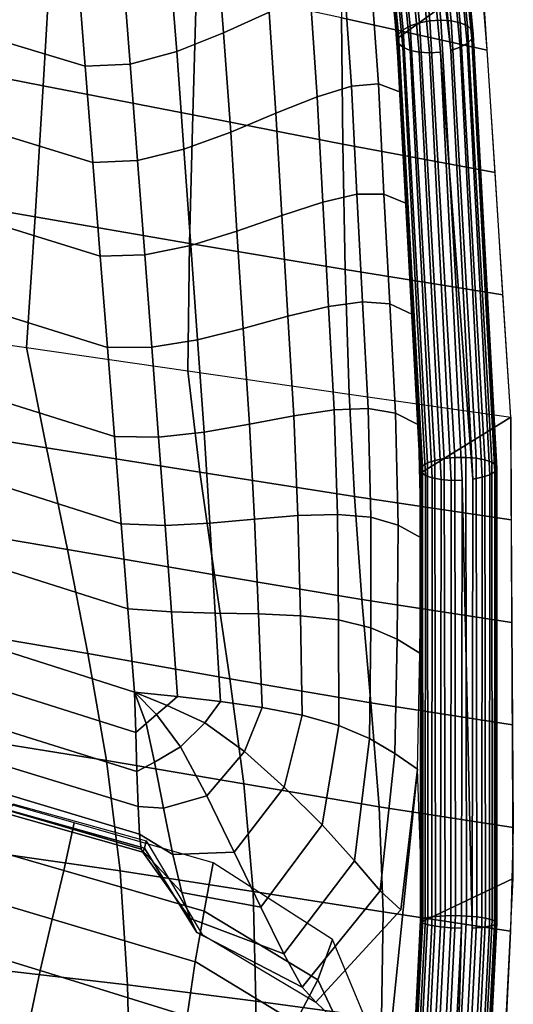
# Model space of a CAD drawing. Units: inches. Extents: x -15.9 to 15.8, y -13.6 to 18.1.
# Drawn here: x 14.2 to 15.8, y 1.2 to 4.5 of the extents above; entities that cross this region are included whole.
import ezdxf

# ---------------------------------------------------------------- set-up
doc = ezdxf.new("R2010")
doc.units = ezdxf.units.IN
doc.header["$MEASUREMENT"] = 0
doc.layers.add('Knoll Studio Chair Cushion', color=2, linetype='Continuous')
doc.layers.add('Knoll Studio Chair Trim', color=2, linetype='Continuous')

msp = doc.modelspace()

# ---------------------------------------------------------------- linework, layer by layer
at = {"layer": 'Knoll Studio Chair Cushion'}
for points in [[(15.308, 5.7212, 20.3398), (15.4382, 4.3975, 19.6131), (15.7176, 4.5996, 19.2103), (15.5667, 5.9558, 19.9412)], [(15.2466, 4.8692, 18.834), (15.2575, 4.4661, 18.6516), (15.7329, 4.3606, 19.1158), (15.7008, 4.7508, 19.2918)], [(14.8719, 4.4175, 20.8332), (15.0202, 4.4852, 20.5969), (14.9933, 4.8118, 20.806), (14.8461, 4.742, 21.048)], [(13.8304, 4.7725, 17.273), (13.7936, 4.3397, 17.0856), (14.2829, 4.2448, 17.5514), (14.3077, 4.6716, 17.7307)], [(13.9061, 4.7751, 21.409), (13.9288, 4.4564, 21.1717), (14.4199, 4.3081, 21.2614), (14.3946, 4.6294, 21.4879)], [(14.7188, 4.3562, 21.0338), (14.8719, 4.4175, 20.8332), (14.8461, 4.742, 21.048), (14.6935, 4.6791, 21.2537)], [(14.3077, 4.6716, 17.7307), (14.2829, 4.2448, 17.5514), (14.7712, 4.1494, 18.0181), (14.783, 4.5696, 18.1901)], [(14.5667, 4.3152, 21.1822), (14.7188, 4.3562, 21.0338), (14.6935, 4.6791, 21.2537), (14.5415, 4.637, 21.4062)], [(14.4199, 4.3081, 21.2614), (14.5667, 4.3152, 21.1822), (14.5415, 4.637, 21.4062), (14.3946, 4.6294, 21.4879)], [(15.2895, 4.2435, 19.913), (15.3777, 4.2509, 19.6984), (15.3524, 4.5984, 19.8638), (15.2654, 4.5864, 20.0874)], [(15.3777, 4.2509, 19.6984), (15.4499, 4.2232, 19.5398), (15.4231, 4.5731, 19.7005), (15.3524, 4.5984, 19.8638)], [(15.4382, 4.3975, 19.6131), (15.5178, 2.9829, 19.0858), (15.8096, 3.1631, 18.6421), (15.7176, 4.5996, 19.2103)], [(14.783, 4.5696, 18.1901), (14.7712, 4.1494, 18.0181), (15.2618, 4.0545, 18.4866), (15.2575, 4.4661, 18.6516)], [(15.1778, 4.2088, 20.155), (15.2895, 4.2435, 19.913), (15.2654, 4.5864, 20.0874), (15.1547, 4.5457, 20.3416)], [(15.043, 4.1549, 20.3969), (15.1778, 4.2088, 20.155), (15.1547, 4.5457, 20.3416), (15.0202, 4.4852, 20.5969)], [(14.8951, 4.0935, 20.62), (15.043, 4.1549, 20.3969), (15.0202, 4.4852, 20.5969), (14.8719, 4.4175, 20.8332)], [(15.2575, 4.4661, 18.6516), (15.2618, 4.0545, 18.4866), (15.7585, 3.9615, 18.9579), (15.7329, 4.3606, 19.1158)], [(13.9288, 4.4564, 21.1717), (13.9511, 4.1455, 20.924), (14.4447, 3.9947, 21.0238), (14.4199, 4.3081, 21.2614)], [(14.7424, 4.0377, 20.8091), (14.8951, 4.0935, 20.62), (14.8719, 4.4175, 20.8332), (14.7188, 4.3562, 21.0338)], [(13.7936, 4.3397, 17.0856), (13.7507, 3.9044, 16.9016), (14.2559, 3.8175, 17.3748), (14.2829, 4.2448, 17.5514)], [(14.5909, 4.0005, 20.949), (14.7424, 4.0377, 20.8091), (14.7188, 4.3562, 21.0338), (14.5667, 4.3152, 21.1822)], [(14.4447, 3.9947, 21.0238), (14.5909, 4.0005, 20.949), (14.5667, 4.3152, 21.1822), (14.4199, 4.3081, 21.2614)], [(14.2829, 4.2448, 17.5514), (14.2559, 3.8175, 17.3748), (14.7608, 3.7304, 17.8482), (14.7712, 4.1494, 18.0181)], [(15.1958, 3.8652, 19.9864), (15.3071, 3.8906, 19.7629), (15.2895, 4.2435, 19.913), (15.1778, 4.2088, 20.155)], [(15.3071, 3.8906, 19.7629), (15.3957, 3.891, 19.562), (15.3777, 4.2509, 19.6984), (15.2895, 4.2435, 19.913)], [(15.3957, 3.891, 19.562), (15.469, 3.86, 19.4098), (15.4499, 4.2232, 19.5398), (15.3777, 4.2509, 19.6984)], [(15.062, 3.8217, 20.2074), (15.1958, 3.8652, 19.9864), (15.1778, 4.2088, 20.155), (15.043, 4.1549, 20.3969)], [(13.9511, 4.1455, 20.924), (13.973, 3.8422, 20.6672), (14.4688, 3.6891, 20.7764), (14.4447, 3.9947, 21.0238)], [(14.7712, 4.1494, 18.0181), (14.7608, 3.7304, 17.8482), (15.269, 3.6447, 18.323), (15.2618, 4.0545, 18.4866)], [(14.9156, 3.7705, 20.4098), (15.062, 3.8217, 20.2074), (15.043, 4.1549, 20.3969), (14.8951, 4.0935, 20.62)], [(14.7645, 3.7235, 20.5808), (14.9156, 3.7705, 20.4098), (14.8951, 4.0935, 20.62), (14.7424, 4.0377, 20.8091)], [(15.2618, 4.0545, 18.4866), (15.269, 3.6447, 18.323), (15.7841, 3.5623, 18.8), (15.7585, 3.9615, 18.9579)], [(14.6142, 3.6926, 20.7075), (14.7645, 3.7235, 20.5808), (14.7424, 4.0377, 20.8091), (14.5909, 4.0005, 20.949)], [(14.4688, 3.6891, 20.7764), (14.6142, 3.6926, 20.7075), (14.5909, 4.0005, 20.949), (14.4447, 3.9947, 21.0238)], [(13.7507, 3.9044, 16.9016), (13.7009, 3.4661, 16.7189), (14.2281, 3.3903, 17.1997), (14.2559, 3.8175, 17.3748)], [(15.2147, 3.5248, 19.8125), (15.326, 3.5399, 19.6085), (15.3071, 3.8906, 19.7629), (15.1958, 3.8652, 19.9864)], [(15.326, 3.5399, 19.6085), (15.4151, 3.5327, 19.4218), (15.3957, 3.891, 19.562), (15.3071, 3.8906, 19.7629)], [(15.4151, 3.5327, 19.4218), (15.4894, 3.4983, 19.276), (15.469, 3.86, 19.4098), (15.3957, 3.891, 19.562)], [(15.0816, 3.4928, 20.0115), (15.2147, 3.5248, 19.8125), (15.1958, 3.8652, 19.9864), (15.062, 3.8217, 20.2074)], [(13.973, 3.8422, 20.6672), (13.9945, 3.5461, 20.4023), (14.4923, 3.3909, 20.52), (14.4688, 3.6891, 20.7764)], [(14.2559, 3.8175, 17.3748), (14.2281, 3.3903, 17.1997), (14.7553, 3.3146, 17.6805), (14.7608, 3.7304, 17.8482)], [(14.9363, 3.453, 20.1922), (15.0816, 3.4928, 20.0115), (15.062, 3.8217, 20.2074), (14.9156, 3.7705, 20.4098)], [(14.7864, 3.4158, 20.3442), (14.9363, 3.453, 20.1922), (14.9156, 3.7705, 20.4098), (14.7645, 3.7235, 20.5808)], [(14.7608, 3.7304, 17.8482), (14.7553, 3.3146, 17.6805), (15.2824, 3.2388, 18.1613), (15.269, 3.6447, 18.323)], [(14.6371, 3.3918, 20.4571), (14.7864, 3.4158, 20.3442), (14.7645, 3.7235, 20.5808), (14.6142, 3.6926, 20.7075)], [(14.4923, 3.3909, 20.52), (14.6371, 3.3918, 20.4571), (14.6142, 3.6926, 20.7075), (14.4688, 3.6891, 20.7764)], [(15.269, 3.6447, 18.323), (15.2824, 3.2388, 18.1613), (15.8096, 3.1631, 18.6421), (15.7841, 3.5623, 18.8)], [(13.9945, 3.5461, 20.4023), (14.0158, 3.2568, 20.1306), (14.5153, 3.0999, 20.2554), (14.4923, 3.3909, 20.52)], [(15.2333, 3.1877, 19.6331), (15.3445, 3.1916, 19.4491), (15.326, 3.5399, 19.6085), (15.2147, 3.5248, 19.8125)], [(15.3445, 3.1916, 19.4491), (15.4339, 3.1762, 19.277), (15.4151, 3.5327, 19.4218), (15.326, 3.5399, 19.6085)], [(15.1009, 3.1681, 19.8094), (15.2333, 3.1877, 19.6331), (15.2147, 3.5248, 19.8125), (15.0816, 3.4928, 20.0115)], [(15.4339, 3.1762, 19.277), (15.509, 3.1382, 19.1376), (15.4894, 3.4983, 19.276), (15.4151, 3.5327, 19.4218)], [(14.9566, 3.1408, 19.9676), (15.1009, 3.1681, 19.8094), (15.0816, 3.4928, 20.0115), (14.9363, 3.453, 20.1922)], [(14.2936, 3.0638, 17.0248), (13.7916, 3.1436, 16.5046), (13.7009, 3.4661, 16.7189), (14.2281, 3.3903, 17.1997)], [(14.8079, 3.1144, 20.0999), (14.9566, 3.1408, 19.9676), (14.9363, 3.453, 20.1922), (14.7864, 3.4158, 20.3442)], [(14.6596, 3.0979, 20.1986), (14.8079, 3.1144, 20.0999), (14.7864, 3.4158, 20.3442), (14.6371, 3.3918, 20.4571)], [(14.7946, 2.9837, 17.5457), (14.2936, 3.0638, 17.0248), (14.2281, 3.3903, 17.1997), (14.7553, 3.3146, 17.6805)], [(14.5153, 3.0999, 20.2554), (14.6596, 3.0979, 20.1986), (14.6371, 3.3918, 20.4571), (14.4923, 3.3909, 20.52)], [(15.299, 2.9048, 18.0603), (14.7946, 2.9837, 17.5457), (14.7553, 3.3146, 17.6805), (15.2824, 3.2388, 18.1613)], [(14.0158, 3.2568, 20.1306), (14.037, 2.974, 19.853), (14.5377, 2.8157, 19.9834), (14.5153, 3.0999, 20.2554)], [(15.8116, 2.8286, 18.5619), (15.299, 2.9048, 18.0603), (15.2824, 3.2388, 18.1613), (15.8096, 3.1631, 18.6421)], [(15.1146, 2.8423, 19.6159), (15.2442, 2.8464, 19.4682), (15.2333, 3.1877, 19.6331), (15.1009, 3.1681, 19.8094)], [(15.2442, 2.8464, 19.4682), (15.3533, 2.8368, 19.3094), (15.3445, 3.1916, 19.4491), (15.2333, 3.1877, 19.6331)], [(15.3533, 2.8368, 19.3094), (15.4417, 2.8115, 19.1553), (15.4339, 3.1762, 19.277), (15.3445, 3.1916, 19.4491)], [(14.9733, 2.8303, 19.7456), (15.1146, 2.8423, 19.6159), (15.1009, 3.1681, 19.8094), (14.9566, 3.1408, 19.9676)], [(15.4417, 2.8115, 19.1553), (15.5169, 2.7695, 19.0235), (15.509, 3.1382, 19.1376), (15.4339, 3.1762, 19.277)], [(15.5178, 2.9829, 19.0858), (15.5176, 1.5156, 18.7372), (15.8182, 1.6588, 18.2811), (15.8096, 3.1631, 18.6421)], [(14.362, 2.7316, 16.8531), (13.8783, 2.813, 16.3044), (13.7916, 3.1436, 16.5046), (14.2936, 3.0638, 17.0248)], [(14.8273, 2.8172, 19.853), (14.9733, 2.8303, 19.7456), (14.9566, 3.1408, 19.9676), (14.8079, 3.1144, 20.0999)], [(14.5377, 2.8157, 19.9834), (14.681, 2.8102, 19.9339), (14.6596, 3.0979, 20.1986), (14.5153, 3.0999, 20.2554)], [(14.681, 2.8102, 19.9339), (14.8273, 2.8172, 19.853), (14.8079, 3.1144, 20.0999), (14.6596, 3.0979, 20.1986)], [(14.842, 2.6492, 17.4043), (14.362, 2.7316, 16.8531), (14.2936, 3.0638, 17.0248), (14.7946, 2.9837, 17.5457)], [(14.037, 2.974, 19.853), (14.058, 2.6973, 19.5705), (14.5596, 2.5381, 19.7047), (14.5377, 2.8157, 19.9834)], [(15.3239, 2.5689, 17.9498), (14.842, 2.6492, 17.4043), (14.7946, 2.9837, 17.5457), (15.299, 2.9048, 18.0603)], [(15.8135, 2.4941, 18.4816), (15.3239, 2.5689, 17.9498), (15.299, 2.9048, 18.0603), (15.8116, 2.8286, 18.5619)], [(14.8447, 2.5244, 19.6045), (14.9863, 2.5218, 19.5275), (14.9733, 2.8303, 19.7456), (14.8273, 2.8172, 19.853)], [(14.9863, 2.5218, 19.5275), (15.1226, 2.5158, 19.4327), (15.1146, 2.8423, 19.6159), (14.9733, 2.8303, 19.7456)], [(15.1226, 2.5158, 19.4327), (15.2475, 2.5019, 19.3199), (15.2442, 2.8464, 19.4682), (15.1146, 2.8423, 19.6159)], [(15.2475, 2.5019, 19.3199), (15.3526, 2.4764, 19.1917), (15.3533, 2.8368, 19.3094), (15.2442, 2.8464, 19.4682)], [(15.3526, 2.4764, 19.1917), (15.4384, 2.4398, 19.0594), (15.4417, 2.8115, 19.1553), (15.3533, 2.8368, 19.3094)], [(14.4287, 2.392, 16.6888), (13.9584, 2.4716, 16.1198), (13.8783, 2.813, 16.3044), (14.362, 2.7316, 16.8531)], [(14.5596, 2.5381, 19.7047), (14.7016, 2.5284, 19.6638), (14.681, 2.8102, 19.9339), (14.5377, 2.8157, 19.9834)], [(14.7016, 2.5284, 19.6638), (14.8447, 2.5244, 19.6045), (14.8273, 2.8172, 19.853), (14.681, 2.8102, 19.9339)], [(15.4384, 2.4398, 19.0594), (15.513, 2.3933, 18.9363), (15.5169, 2.7695, 19.0235), (15.4417, 2.8115, 19.1553)], [(14.8918, 2.3104, 17.2626), (14.4287, 2.392, 16.6888), (14.362, 2.7316, 16.8531), (14.842, 2.6492, 17.4043)], [(14.058, 2.6973, 19.5705), (14.0791, 2.4264, 19.2838), (14.581, 2.2668, 19.4199), (14.5596, 2.5381, 19.7047)], [(15.3525, 2.2314, 17.8353), (14.8918, 2.3104, 17.2626), (14.842, 2.6492, 17.4043), (15.3239, 2.5689, 17.9498)], [(14.581, 2.2668, 19.4199), (14.7217, 2.2524, 19.388), (14.7016, 2.5284, 19.6638), (14.5596, 2.5381, 19.7047)], [(15.8154, 2.1596, 18.4013), (15.3525, 2.2314, 17.8353), (15.3239, 2.5689, 17.9498), (15.8135, 2.4941, 18.4816)], [(14.7217, 2.2524, 19.388), (14.8613, 2.2364, 19.3522), (14.8447, 2.5244, 19.6045), (14.7016, 2.5284, 19.6638)], [(14.8613, 2.2364, 19.3522), (14.9981, 2.2167, 19.3083), (14.9863, 2.5218, 19.5275), (14.8447, 2.5244, 19.6045)], [(14.9981, 2.2167, 19.3083), (15.1289, 2.1912, 19.2515), (15.1226, 2.5158, 19.4327), (14.9863, 2.5218, 19.5275)], [(15.1289, 2.1912, 19.2515), (15.2483, 2.1576, 19.1767), (15.2475, 2.5019, 19.3199), (15.1226, 2.5158, 19.4327)], [(15.2483, 2.1576, 19.1767), (15.3489, 2.115, 19.0817), (15.3526, 2.4764, 19.1917), (15.2475, 2.5019, 19.3199)], [(15.3489, 2.115, 19.0817), (15.4314, 2.0662, 18.973), (15.4384, 2.4398, 19.0594), (15.3526, 2.4764, 19.1917)], [(14.4892, 2.0437, 16.5364), (14.0293, 2.1174, 15.9527), (13.9584, 2.4716, 16.1198), (14.4287, 2.392, 16.6888)], [(14.581, 2.2668, 19.4199), (14.0791, 2.4264, 19.2838), (14.0857, 2.2921, 19.1504), (14.5848, 2.1343, 19.2943)], [(15.4314, 2.0662, 18.973), (15.5048, 2.015, 18.8589), (15.513, 2.3933, 18.9363), (15.4384, 2.4398, 19.0594)], [(14.9384, 1.9672, 17.127), (14.4892, 2.0437, 16.5364), (14.4287, 2.392, 16.6888), (14.8918, 2.3104, 17.2626)], [(14.5848, 2.1343, 19.2943), (14.0857, 2.2921, 19.1504), (14.0972, 2.1607, 18.9998), (14.5887, 2.0073, 19.1632)], [(15.3801, 1.8926, 17.7226), (14.9384, 1.9672, 17.127), (14.8918, 2.3104, 17.2626), (15.3525, 2.2314, 17.8353)], [(14.581, 2.2668, 19.4199), (14.5848, 2.1343, 19.2943), (14.619, 2.1639, 19.3177), (14.581, 2.2668, 19.4199)], [(14.581, 2.2668, 19.4199), (14.619, 2.1639, 19.3177), (14.6532, 2.1934, 19.3411), (14.581, 2.2668, 19.4199)], [(14.581, 2.2668, 19.4199), (14.6532, 2.1934, 19.3411), (14.6875, 2.2229, 19.3645), (14.581, 2.2668, 19.4199)], [(14.581, 2.2668, 19.4199), (14.6875, 2.2229, 19.3645), (14.7217, 2.2524, 19.388), (14.581, 2.2668, 19.4199)], [(14.8102, 2.166, 19.3106), (14.8613, 2.2364, 19.3522), (14.7217, 2.2524, 19.388), (14.6875, 2.2229, 19.3645)], [(14.7306, 2.0875, 19.261), (14.8102, 2.166, 19.3106), (14.6875, 2.2229, 19.3645), (14.6532, 2.1934, 19.3411)], [(14.9397, 2.0726, 19.2515), (14.9981, 2.2167, 19.3083), (14.8613, 2.2364, 19.3522), (14.8102, 2.166, 19.3106)], [(15.0702, 1.9568, 19.1811), (15.1289, 2.1912, 19.2515), (14.9981, 2.2167, 19.3083), (14.9397, 2.0726, 19.2515)], [(15.8173, 1.8251, 18.3211), (15.3801, 1.8926, 17.7226), (15.3525, 2.2314, 17.8353), (15.8154, 2.1596, 18.4013)], [(14.6457, 2.0379, 19.2084), (14.7306, 2.0875, 19.261), (14.6532, 2.1934, 19.3411), (14.619, 2.1639, 19.3177)], [(15.1935, 1.8334, 19.0937), (15.2483, 2.1576, 19.1767), (15.1289, 2.1912, 19.2515), (15.0702, 1.9568, 19.1811)], [(14.5887, 2.0073, 19.1632), (14.0972, 2.1607, 18.9998), (14.112, 2.0403, 18.8301), (14.5929, 1.8932, 19.0209)], [(14.5887, 2.0073, 19.1632), (14.6457, 2.0379, 19.2084), (14.619, 2.1639, 19.3177), (14.5848, 2.1343, 19.2943)], [(14.8168, 1.9286, 19.1855), (14.9397, 2.0726, 19.2515), (14.8102, 2.166, 19.3106), (14.7306, 2.0875, 19.261)], [(15.299, 1.7159, 18.9871), (15.3489, 2.115, 19.0817), (15.2483, 2.1576, 19.1767), (15.1935, 1.8334, 19.0937)], [(14.5338, 1.6839, 16.4124), (14.0854, 1.7477, 15.8119), (14.0293, 2.1174, 15.9527), (14.4892, 2.0437, 16.5364)], [(15.3832, 1.6183, 18.8678), (15.4314, 2.0662, 18.973), (15.3489, 2.115, 19.0817), (15.299, 1.7159, 18.9871)], [(14.6751, 1.888, 19.1087), (14.8168, 1.9286, 19.1855), (14.7306, 2.0875, 19.261), (14.6457, 2.0379, 19.2084)], [(14.9065, 1.7443, 19.1039), (15.0702, 1.9568, 19.1811), (14.9397, 2.0726, 19.2515), (14.8168, 1.9286, 19.1855)], [(15.4508, 1.5563, 18.7435), (15.5048, 2.015, 18.8589), (15.4314, 2.0662, 18.973), (15.3832, 1.6183, 18.8678)], [(14.5929, 1.8932, 19.0209), (14.112, 2.0403, 18.8301), (14.1288, 1.9436, 18.6402), (14.5977, 1.8035, 18.8623)], [(14.9688, 1.6165, 17.0216), (14.5338, 1.6839, 16.4124), (14.4892, 2.0437, 16.5364), (14.9384, 1.9672, 17.127)], [(14.5929, 1.8932, 19.0209), (14.6751, 1.888, 19.1087), (14.6457, 2.0379, 19.2084), (14.5887, 2.0073, 19.1632)], [(15.5048, 2.015, 18.8589), (15.4508, 1.5563, 18.7435), (15.1734, 1.2555, 18.6262), (15.405, 1.0337, 18.6104)], [(15.5048, 2.015, 18.8589), (15.405, 1.0337, 18.6104), (15.4571, 0.5251, 18.6314), (15.5222, 1.5268, 18.6678)], [(14.3833, 1.8401, 17.9599), (13.9284, 1.9703, 17.6481), (13.8908, 1.8176, 17.8212), (14.3497, 1.6843, 18.1341)], [(15.3932, 1.5495, 17.6391), (14.9688, 1.6165, 17.0216), (14.9384, 1.9672, 17.127), (15.3801, 1.8926, 17.7226)], [(14.5977, 1.8035, 18.8623), (14.1288, 1.9436, 18.6402), (14.1462, 1.887, 18.4337), (14.6029, 1.7539, 18.6872)], [(14.7058, 1.737, 19.005), (14.9065, 1.7443, 19.1039), (14.8168, 1.9286, 19.1855), (14.6751, 1.888, 19.1087)], [(14.9932, 1.5648, 19.0072), (15.1935, 1.8334, 19.0937), (15.0702, 1.9568, 19.1811), (14.9065, 1.7443, 19.1039)], [(14.6138, 1.7577, 18.3233), (14.1752, 1.88, 18.0228), (14.1834, 1.9023, 17.8341), (14.6192, 1.7818, 18.1424)], [(14.6029, 1.7539, 18.6872), (14.1462, 1.887, 18.4337), (14.1622, 1.8708, 18.2243), (14.6084, 1.744, 18.5052)], [(14.6084, 1.744, 18.5052), (14.1622, 1.8708, 18.2243), (14.1752, 1.88, 18.0228), (14.6138, 1.7577, 18.3233)], [(14.5977, 1.8035, 18.8623), (14.7058, 1.737, 19.005), (14.6751, 1.888, 19.1087), (14.5929, 1.8932, 19.0209)], [(15.8095, 1.4869, 18.2642), (15.3932, 1.5495, 17.6391), (15.3801, 1.8926, 17.7226), (15.8173, 1.8251, 18.3211)], [(14.8382, 1.71, 18.2716), (14.3833, 1.8401, 17.9599), (14.3497, 1.6843, 18.1341), (14.8083, 1.5514, 18.4441)], [(15.0684, 1.4128, 18.8939), (15.299, 1.7159, 18.9871), (15.1935, 1.8334, 19.0937), (14.9932, 1.5648, 19.0072)], [(14.3497, 1.6843, 18.1341), (13.8908, 1.8176, 17.8212), (13.8442, 1.6654, 17.9993), (14.3116, 1.5261, 18.308)], [(14.6029, 1.7539, 18.6872), (14.7357, 1.6123, 18.8874), (14.7058, 1.737, 19.005), (14.5977, 1.8035, 18.8623)], [(14.6192, 1.7818, 18.1424), (14.802, 1.476, 18.4541), (14.7843, 1.4819, 18.6137), (14.6138, 1.7577, 18.3233)], [(14.5576, 1.312, 16.322), (14.1236, 1.3615, 15.7004), (14.0854, 1.7477, 15.8119), (14.5338, 1.6839, 16.4124)], [(14.6084, 1.744, 18.5052), (14.7623, 1.5276, 18.7567), (14.7357, 1.6123, 18.8874), (14.6029, 1.7539, 18.6872)], [(14.6138, 1.7577, 18.3233), (14.7843, 1.4819, 18.6137), (14.7623, 1.5276, 18.7567), (14.6084, 1.744, 18.5052)], [(14.7357, 1.6123, 18.8874), (14.9932, 1.5648, 19.0072), (14.9065, 1.7443, 19.1039), (14.7058, 1.737, 19.005)], [(15.2273, 1.459, 18.3944), (14.8382, 1.71, 18.2716), (14.8083, 1.5514, 18.4441), (15.1796, 1.3284, 18.5568)], [(15.1282, 1.3039, 18.7667), (15.3832, 1.6183, 18.8678), (15.299, 1.7159, 18.9871), (15.0684, 1.4128, 18.8939)], [(14.8083, 1.5514, 18.4441), (14.3497, 1.6843, 18.1341), (14.3116, 1.5261, 18.308), (14.7794, 1.3867, 18.6107)], [(14.9773, 1.2585, 16.953), (14.5576, 1.312, 16.322), (14.5338, 1.6839, 16.4124), (14.9688, 1.6165, 17.0216)], [(14.3116, 1.5261, 18.308), (13.8442, 1.6654, 17.9993), (13.7933, 1.5057, 18.1722), (14.2722, 1.3584, 18.4731)], [(15.5176, 1.5156, 18.7372), (15.4412, 0.0128, 18.5977), (15.7403, 0.1205, 18.1293), (15.8182, 1.6588, 18.2811)], [(14.7623, 1.5276, 18.7567), (15.0684, 1.4128, 18.8939), (14.9932, 1.5648, 19.0072), (14.7357, 1.6123, 18.8874)], [(15.3872, 1.2024, 17.5902), (14.9773, 1.2585, 16.953), (14.9688, 1.6165, 17.0216), (15.3932, 1.5495, 17.6391)], [(15.1734, 1.2555, 18.6262), (15.4508, 1.5563, 18.7435), (15.3832, 1.6183, 18.8678), (15.1282, 1.3039, 18.7667)], [(15.1796, 1.3284, 18.5568), (14.8083, 1.5514, 18.4441), (14.7793, 1.3875, 18.6113), (15.1063, 1.189, 18.7078)], [(15.7922, 1.145, 18.2304), (15.3872, 1.2024, 17.5902), (15.3932, 1.5495, 17.6391), (15.8095, 1.4869, 18.2642)], [(14.7794, 1.3867, 18.6107), (14.3116, 1.5261, 18.308), (14.2722, 1.3584, 18.4731), (14.7526, 1.2099, 18.7649)], [(14.7843, 1.4819, 18.6137), (15.1282, 1.3039, 18.7667), (15.0684, 1.4128, 18.8939), (14.7623, 1.5276, 18.7567)], [(14.2722, 1.3584, 18.4731), (13.7933, 1.5057, 18.1722), (13.7428, 1.3328, 18.3297), (14.2344, 1.1763, 18.6206)], [(14.802, 1.476, 18.4541), (15.1734, 1.2555, 18.6262), (15.1282, 1.3039, 18.7667), (14.7843, 1.4819, 18.6137)], [(15.405, 1.0337, 18.6104), (15.2273, 1.459, 18.3944), (15.1796, 1.3284, 18.5568), (15.3539, 0.9601, 18.7522)], [(15.1063, 1.189, 18.7078), (14.7793, 1.3875, 18.6113), (14.7526, 1.2099, 18.7649), (15.0163, 1.0365, 18.8421)], [(14.5576, 1.312, 16.322), (14.567, 0.9302, 16.2541), (14.1455, 0.9639, 15.6154), (14.1236, 1.3615, 15.7004)], [(14.7526, 1.2099, 18.7649), (14.2722, 1.3584, 18.4731), (14.2344, 1.1763, 18.6206), (14.7292, 1.0174, 18.8995)], [(14.2344, 1.1763, 18.6206), (13.7428, 1.3328, 18.3297), (13.6959, 1.1478, 18.4688), (14.2, 0.9819, 18.7492)], [(15.3539, 0.9601, 18.7522), (15.1796, 1.3284, 18.5568), (15.1063, 1.189, 18.7078), (15.2748, 0.8676, 18.8741)], [(14.9773, 1.2585, 16.953), (14.974, 0.8929, 16.9025), (14.567, 0.9302, 16.2541), (14.5576, 1.312, 16.322)], [(15.3872, 1.2024, 17.5902), (15.3741, 0.8509, 17.5525), (14.974, 0.8929, 16.9025), (14.9773, 1.2585, 16.953)]]:
    msp.add_3dface(points, dxfattribs=at)
at = {"layer": 'Knoll Studio Chair Trim'}
for points in [[(15.3029, 6.9195, 21.2854), (15.457, 5.6739, 20.4456), (15.6142, 4.36, 19.7216), (15.4904, 5.6829, 20.437)], [(15.3454, 5.7746, 20.2589), (15.374, 5.7879, 20.2425), (15.5115, 4.4501, 19.5123), (15.4816, 4.4401, 19.5288)], [(15.374, 5.7879, 20.2425), (15.4074, 5.7969, 20.2339), (15.5456, 4.4565, 19.5043), (15.5115, 4.4501, 19.5123)], [(15.4074, 5.7969, 20.2339), (15.4427, 5.801, 20.2338), (15.5811, 4.4586, 19.5054), (15.5456, 4.4565, 19.5043)], [(15.4427, 5.801, 20.2338), (15.4772, 5.7997, 20.2424), (15.6151, 4.4565, 19.5155), (15.5811, 4.4586, 19.5054)], [(15.4772, 5.7997, 20.2424), (15.508, 5.7933, 20.2588), (15.6449, 4.4501, 19.5339), (15.6151, 4.4565, 19.5155)], [(15.508, 5.7933, 20.2588), (15.5327, 5.7821, 20.2818), (15.668, 4.4402, 19.5589), (15.6449, 4.4501, 19.5339)], [(15.5327, 5.7821, 20.2818), (15.5493, 5.7672, 20.3095), (15.6826, 4.4273, 19.5887), (15.668, 4.4402, 19.5589)], [(15.311, 5.7398, 20.3097), (15.3238, 5.7581, 20.282), (15.4582, 4.4273, 19.5525), (15.4433, 4.4127, 19.5814)], [(15.3238, 5.7581, 20.282), (15.3454, 5.7746, 20.2589), (15.4816, 4.4401, 19.5288), (15.4582, 4.4273, 19.5525)], [(15.5493, 5.7672, 20.3095), (15.5564, 5.7496, 20.3397), (15.6875, 4.4127, 19.6208), (15.6826, 4.4273, 19.5887)], [(15.5564, 5.7496, 20.3397), (15.5534, 5.731, 20.3698), (15.6824, 4.3975, 19.6526), (15.6875, 4.4127, 19.6208)], [(15.308, 5.7212, 20.3398), (15.311, 5.7398, 20.3097), (15.4433, 4.4127, 19.5814), (15.4382, 4.3975, 19.6131)], [(15.3151, 5.7036, 20.37), (15.308, 5.7212, 20.3398), (15.4382, 4.3975, 19.6131), (15.4431, 4.3828, 19.6452)], [(15.5534, 5.731, 20.3698), (15.5406, 5.7127, 20.3975), (15.6675, 4.3828, 19.6814), (15.6824, 4.3975, 19.6526)], [(15.3316, 5.6887, 20.3977), (15.3151, 5.7036, 20.37), (15.4431, 4.3828, 19.6452), (15.4577, 4.37, 19.675)], [(15.3563, 5.6775, 20.4207), (15.3316, 5.6887, 20.3977), (15.4577, 4.37, 19.675), (15.4808, 4.36, 19.7001)], [(15.519, 5.6962, 20.4206), (15.4904, 5.6829, 20.437), (15.6142, 4.36, 19.7216), (15.6441, 4.37, 19.7051)], [(15.5406, 5.7127, 20.3975), (15.519, 5.6962, 20.4206), (15.6441, 4.37, 19.7051), (15.6675, 4.3828, 19.6814)], [(15.3872, 5.6711, 20.4371), (15.3563, 5.6775, 20.4207), (15.4808, 4.36, 19.7001), (15.5106, 4.3537, 19.7184)], [(15.4217, 5.6698, 20.4457), (15.3872, 5.6711, 20.4371), (15.5106, 4.3537, 19.7184), (15.5446, 4.3515, 19.7286)], [(15.457, 5.6739, 20.4456), (15.4217, 5.6698, 20.4457), (15.5446, 4.3515, 19.7286), (15.5801, 4.3537, 19.7297)], [(15.457, 5.6739, 20.4456), (15.5801, 4.3537, 19.7297), (15.6857, 2.9611, 19.1694), (15.6142, 4.36, 19.7216)], [(15.4582, 4.4273, 19.5525), (15.4816, 4.4401, 19.5288), (15.562, 3.0223, 18.964), (15.5375, 3.014, 18.9885)], [(15.4816, 4.4401, 19.5288), (15.5115, 4.4501, 19.5123), (15.5928, 3.0284, 18.9472), (15.562, 3.0223, 18.964)], [(15.5115, 4.4501, 19.5123), (15.5456, 4.4565, 19.5043), (15.6274, 3.0318, 18.9393), (15.5928, 3.0284, 18.9472)], [(15.5456, 4.4565, 19.5043), (15.5811, 4.4586, 19.5054), (15.6629, 3.0322, 18.9411), (15.6274, 3.0318, 18.9393)], [(15.5811, 4.4586, 19.5054), (15.6151, 4.4565, 19.5155), (15.6965, 3.0295, 18.9524), (15.6629, 3.0322, 18.9411)], [(15.6151, 4.4565, 19.5155), (15.6449, 4.4501, 19.5339), (15.7255, 3.0241, 18.9723), (15.6965, 3.0295, 18.9524)], [(15.6449, 4.4501, 19.5339), (15.668, 4.4402, 19.5589), (15.7475, 3.0162, 18.9991), (15.7255, 3.0241, 18.9723)], [(15.668, 4.4402, 19.5589), (15.6826, 4.4273, 19.5887), (15.7607, 3.0066, 19.0307), (15.7475, 3.0162, 18.9991)], [(15.4382, 4.3975, 19.6131), (15.4433, 4.4127, 19.5814), (15.5212, 3.0041, 19.0186), (15.5144, 2.9934, 19.052)], [(15.4433, 4.4127, 19.5814), (15.4582, 4.4273, 19.5525), (15.5375, 3.014, 18.9885), (15.5212, 3.0041, 19.0186)], [(15.6875, 4.4127, 19.6208), (15.6824, 4.3975, 19.6526), (15.7574, 2.9854, 19.0979), (15.7641, 2.9961, 19.0646)], [(15.6826, 4.4273, 19.5887), (15.6875, 4.4127, 19.6208), (15.7641, 2.9961, 19.0646), (15.7607, 3.0066, 19.0307)], [(15.4431, 4.3828, 19.6452), (15.4382, 4.3975, 19.6131), (15.5144, 2.9934, 19.052), (15.5178, 2.9829, 19.0858)], [(15.4577, 4.37, 19.675), (15.4431, 4.3828, 19.6452), (15.5178, 2.9829, 19.0858), (15.531, 2.9733, 19.1174)], [(15.4808, 4.36, 19.7001), (15.4577, 4.37, 19.675), (15.531, 2.9733, 19.1174), (15.553, 2.9654, 19.1443)], [(15.6441, 4.37, 19.7051), (15.6142, 4.36, 19.7216), (15.6857, 2.9611, 19.1694), (15.7165, 2.9672, 19.1525)], [(15.6675, 4.3828, 19.6814), (15.6441, 4.37, 19.7051), (15.7165, 2.9672, 19.1525), (15.7411, 2.9755, 19.128)], [(15.6824, 4.3975, 19.6526), (15.6675, 4.3828, 19.6814), (15.7411, 2.9755, 19.128), (15.7574, 2.9854, 19.0979)], [(15.5106, 4.3537, 19.7184), (15.4808, 4.36, 19.7001), (15.553, 2.9654, 19.1443), (15.582, 2.96, 19.1641)], [(15.5446, 4.3515, 19.7286), (15.5106, 4.3537, 19.7184), (15.582, 2.96, 19.1641), (15.6156, 2.9573, 19.1754)], [(15.5801, 4.3537, 19.7297), (15.5446, 4.3515, 19.7286), (15.6156, 2.9573, 19.1754), (15.6511, 2.9577, 19.1772)], [(15.5801, 4.3537, 19.7297), (15.6511, 2.9577, 19.1772), (15.684, 1.497, 18.8245), (15.6857, 2.9611, 19.1694)], [(15.5375, 3.014, 18.9885), (15.562, 3.0223, 18.964), (15.564, 1.5349, 18.6115), (15.539, 1.5315, 18.6367)], [(15.562, 3.0223, 18.964), (15.5928, 3.0284, 18.9472), (15.5951, 1.537, 18.5942), (15.564, 1.5349, 18.6115)], [(15.5928, 3.0284, 18.9472), (15.6274, 3.0318, 18.9393), (15.6298, 1.5374, 18.5863), (15.5951, 1.537, 18.5942)], [(15.6274, 3.0318, 18.9393), (15.6629, 3.0322, 18.9411), (15.6653, 1.5361, 18.5883), (15.6298, 1.5374, 18.5863)], [(15.6629, 3.0322, 18.9411), (15.6965, 3.0295, 18.9524), (15.6987, 1.5334, 18.6002), (15.6653, 1.5361, 18.5883)], [(15.6965, 3.0295, 18.9524), (15.7255, 3.0241, 18.9723), (15.7274, 1.5292, 18.6208), (15.6987, 1.5334, 18.6002)], [(15.7255, 3.0241, 18.9723), (15.7475, 3.0162, 18.9991), (15.7489, 1.5241, 18.6487), (15.7274, 1.5292, 18.6208)], [(15.5144, 2.9934, 19.052), (15.5212, 3.0041, 19.0186), (15.5222, 1.5268, 18.6678), (15.5149, 1.5214, 18.7022)], [(15.5178, 2.9829, 19.0858), (15.5144, 2.9934, 19.052), (15.5149, 1.5214, 18.7022), (15.5176, 1.5156, 18.7372)], [(15.5212, 3.0041, 19.0186), (15.5375, 3.014, 18.9885), (15.539, 1.5315, 18.6367), (15.5222, 1.5268, 18.6678)], [(15.7475, 3.0162, 18.9991), (15.7607, 3.0066, 19.0307), (15.7615, 1.5184, 18.6815), (15.7489, 1.5241, 18.6487)], [(15.7641, 2.9961, 19.0646), (15.7574, 2.9854, 19.0979), (15.7569, 1.5072, 18.751), (15.7643, 1.5126, 18.7165)], [(15.7607, 3.0066, 19.0307), (15.7641, 2.9961, 19.0646), (15.7643, 1.5126, 18.7165), (15.7615, 1.5184, 18.6815)], [(15.531, 2.9733, 19.1174), (15.5178, 2.9829, 19.0858), (15.5176, 1.5156, 18.7372), (15.5303, 1.5099, 18.77)], [(15.553, 2.9654, 19.1443), (15.531, 2.9733, 19.1174), (15.5303, 1.5099, 18.77), (15.5518, 1.5048, 18.7979)], [(15.582, 2.96, 19.1641), (15.553, 2.9654, 19.1443), (15.5518, 1.5048, 18.7979), (15.5804, 1.5006, 18.8186)], [(15.6156, 2.9573, 19.1754), (15.582, 2.96, 19.1641), (15.5804, 1.5006, 18.8186), (15.6138, 1.4978, 18.8304)], [(15.6511, 2.9577, 19.1772), (15.6493, 1.4966, 18.8324), (15.6076, -0.0024, 18.6855), (15.684, 1.497, 18.8245)], [(15.6511, 2.9577, 19.1772), (15.6156, 2.9573, 19.1754), (15.6138, 1.4978, 18.8304), (15.6493, 1.4966, 18.8324)], [(15.7165, 2.9672, 19.1525), (15.6857, 2.9611, 19.1694), (15.684, 1.497, 18.8245), (15.7151, 1.499, 18.8072)], [(15.7411, 2.9755, 19.128), (15.7165, 2.9672, 19.1525), (15.7151, 1.499, 18.8072), (15.7401, 1.5025, 18.782)], [(15.7574, 2.9854, 19.0979), (15.7411, 2.9755, 19.128), (15.7401, 1.5025, 18.782), (15.7569, 1.5072, 18.751)], [(15.5149, 1.5214, 18.7022), (15.5222, 1.5268, 18.6678), (15.4455, 0.0156, 18.5274), (15.4383, 0.0146, 18.5622)], [(15.5176, 1.5156, 18.7372), (15.5149, 1.5214, 18.7022), (15.4383, 0.0146, 18.5622), (15.4412, 0.0128, 18.5977)], [(15.5303, 1.5099, 18.77), (15.5176, 1.5156, 18.7372), (15.4412, 0.0128, 18.5977), (15.454, 0.0104, 18.6308)], [(15.5222, 1.5268, 18.6678), (15.539, 1.5315, 18.6367), (15.4621, 0.0159, 18.4959), (15.4455, 0.0156, 18.5274)], [(15.5518, 1.5048, 18.7979), (15.5303, 1.5099, 18.77), (15.454, 0.0104, 18.6308), (15.4756, 0.0077, 18.6589)], [(15.539, 1.5315, 18.6367), (15.564, 1.5349, 18.6115), (15.487, 0.0154, 18.4704), (15.4621, 0.0159, 18.4959)], [(15.564, 1.5349, 18.6115), (15.5951, 1.537, 18.5942), (15.5179, 0.014, 18.4529), (15.487, 0.0154, 18.4704)], [(15.5951, 1.537, 18.5942), (15.6298, 1.5374, 18.5863), (15.5525, 0.0121, 18.4448), (15.5179, 0.014, 18.4529)], [(15.6298, 1.5374, 18.5863), (15.6653, 1.5361, 18.5883), (15.5879, 0.0096, 18.4468), (15.5525, 0.0121, 18.4448)], [(15.6653, 1.5361, 18.5883), (15.6987, 1.5334, 18.6002), (15.6213, 0.0068, 18.4587), (15.5879, 0.0096, 18.4468)], [(15.6987, 1.5334, 18.6002), (15.7274, 1.5292, 18.6208), (15.65, 0.0039, 18.4795), (15.6213, 0.0068, 18.4587)], [(15.7274, 1.5292, 18.6208), (15.7489, 1.5241, 18.6487), (15.6716, 0.0012, 18.5076), (15.65, 0.0039, 18.4795)], [(15.7489, 1.5241, 18.6487), (15.7615, 1.5184, 18.6815), (15.6843, -0.0012, 18.5407), (15.6716, 0.0012, 18.5076)], [(15.7643, 1.5126, 18.7165), (15.7569, 1.5072, 18.751), (15.6801, -0.004, 18.611), (15.6872, -0.003, 18.5761)], [(15.7615, 1.5184, 18.6815), (15.7643, 1.5126, 18.7165), (15.6872, -0.003, 18.5761), (15.6843, -0.0012, 18.5407)], [(15.5804, 1.5006, 18.8186), (15.5518, 1.5048, 18.7979), (15.4756, 0.0077, 18.6589), (15.5042, 0.0048, 18.6797)], [(15.6493, 1.4966, 18.8324), (15.573, -0.0005, 18.6936), (15.479, -1.5106, 18.6905), (15.6076, -0.0024, 18.6855)], [(15.6138, 1.4978, 18.8304), (15.5804, 1.5006, 18.8186), (15.5042, 0.0048, 18.6797), (15.5376, 0.002, 18.6916)], [(15.6493, 1.4966, 18.8324), (15.6138, 1.4978, 18.8304), (15.5376, 0.002, 18.6916), (15.573, -0.0005, 18.6936)], [(15.7151, 1.499, 18.8072), (15.684, 1.497, 18.8245), (15.6076, -0.0024, 18.6855), (15.6386, -0.0038, 18.668)], [(15.7401, 1.5025, 18.782), (15.7151, 1.499, 18.8072), (15.6386, -0.0038, 18.668), (15.6634, -0.0043, 18.6424)], [(15.7569, 1.5072, 18.751), (15.7401, 1.5025, 18.782), (15.6634, -0.0043, 18.6424), (15.6801, -0.004, 18.611)]]:
    msp.add_3dface(points, dxfattribs=at)

doc.saveas('drawing.dxf')
